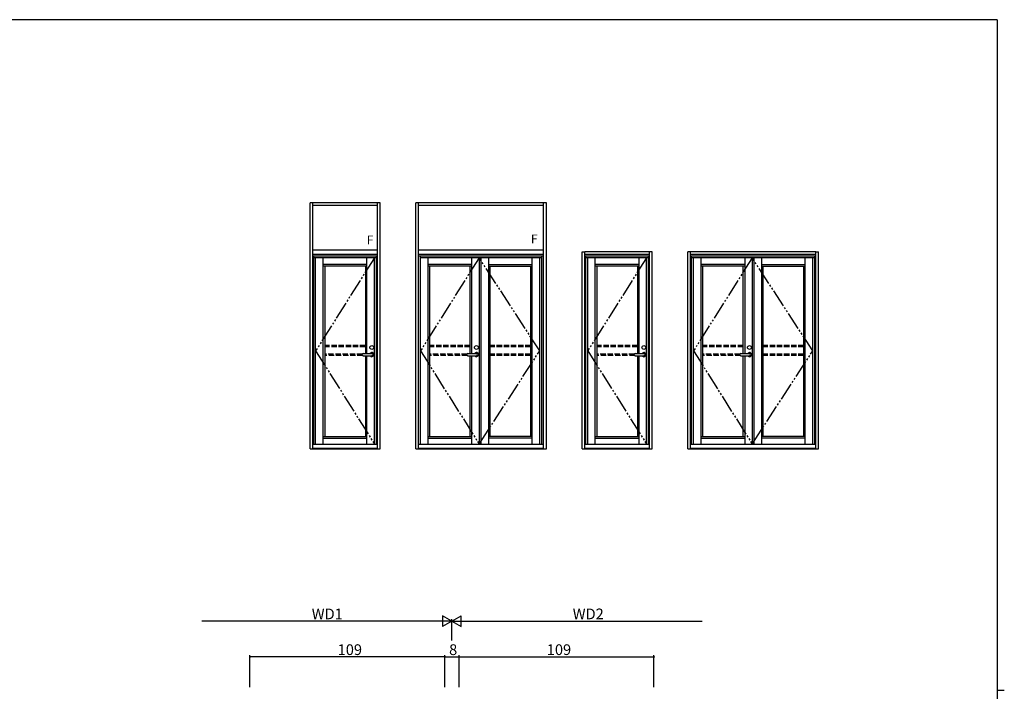
# Model space of a CAD drawing. Extents: x 0 to 1133, y 0 to 806.
# Drawn here: x 557 to 1108, y 426 to 802 of the extents above; entities that cross this region are included whole.
import ezdxf

# ---------------------------------------------------------------- set-up
doc = ezdxf.new("R2010")
doc.units = 0
doc.header["$MEASUREMENT"] = 0
doc.linetypes.add('YDIVIDE_1', pattern=[15, 10, -1, 1, -1, 1, -1])
doc.linetypes.add('YHIDDEN_1', pattern=[4, 3, -1])
for name, color, linetype in [('YKK_A1', 4, 'CONTINUOUS'), ('YKK_D', 6, 'CONTINUOUS'), ('YKK_ZWAK', 7, 'CONTINUOUS')]:
    doc.layers.add(name, color=color, linetype=linetype)
doc.styles.get("Standard").update_dxf_attribs({"font": 'ROMANS.SHX', "bigfont": 'EXTFONT.SHX'})

# ---------------------------------------------------------------- blocks, each defined once
blk = doc.blocks.new('A201')
at = {"layer": 'YKK_ZWAK', "color": 254, "linetype": 'Continuous'}
for p, q in [((571, 410), (21, 410)), ((571, 410), (571, 35)), ((571, 222.5), (573, 222.5))]:
    blk.add_line(p, q, dxfattribs=at)

msp = doc.modelspace()

# ---------------------------------------------------------------- linework, layer by layer
at = {"layer": 'YKK_A1', "linetype": 'ByBlock'}
for p, q in [((719.6, 561.87), (719.6, 699.62)), ((758.8, 699.62), (719.6, 699.62)), ((721.1, 561.87), (721.1, 699.62)), ((757.3, 561.87), (757.3, 699.62)), ((758.8, 561.87), (758.8, 699.62)), ((778.8, 561.87), (778.8, 699.62)), ((851.8, 699.62), (778.8, 699.62)), ((780.3, 561.87), (780.3, 699.62)), ((850.3, 561.87), (850.3, 699.62)), ((851.8, 561.87), (851.8, 699.62)), ((757.3, 698.12), (721.1, 698.12)), ((850.3, 698.12), (780.3, 698.12)), ((757.3, 673.12), (721.1, 673.12)), ((850.3, 673.12), (780.3, 673.12)), ((871.8, 561.87), (871.8, 672.12)), ((871.8, 672.12), (873.3, 672.12)), ((873.3, 561.87), (873.3, 672.12)), ((909.5, 672.12), (873.3, 672.12)), ((911, 672.12), (909.5, 672.12)), ((909.5, 561.87), (909.5, 672.12)), ((911, 561.87), (911, 672.12)), ((931, 561.87), (931, 672.12)), ((932.5, 672.12), (931, 672.12)), ((932.5, 561.87), (932.5, 672.12)), ((1002.5, 672.12), (932.5, 672.12)), ((1002.5, 561.87), (1002.5, 672.12)), ((1002.5, 672.12), (1004, 672.12)), ((1004, 561.87), (1004, 672.12)), ((757.3, 670.62), (721.1, 670.62)), ((757.3, 670.62), (721.1, 670.62)), ((721.1, 564.62), (721.1, 670.62)), ((757.3, 669.62), (721.1, 669.62)), ((721.65, 564.62), (721.65, 669.62)), ((756.75, 668.87), (721.65, 668.87)), ((722.75, 564.62), (722.75, 668.87)), ((726.95, 564.62), (726.95, 668.87)), ((751.45, 615.22), (751.45, 668.87)), ((755.65, 564.62), (755.65, 668.87)), ((756.75, 564.62), (756.75, 669.62)), ((757.3, 564.62), (757.3, 670.62)), ((850.3, 670.62), (780.3, 670.62)), ((780.3, 564.62), (780.3, 670.62)), ((850.3, 669.62), (780.3, 669.62)), ((781.4, 564.62), (781.4, 669.62)), ((849.2, 668.87), (781.4, 668.87)), ((785.6, 564.62), (785.6, 668.87)), ((810, 668.87), (810, 615.22)), ((814.2, 668.87), (814.2, 564.62)), ((815.15, 668.87), (815.15, 564.62)), ((819.5, 668.87), (819.5, 564.62)), ((843.9, 564.62), (843.9, 668.87)), ((848.1, 564.62), (848.1, 668.87)), ((849.2, 564.62), (849.2, 669.62)), ((909.5, 670.62), (873.3, 670.62)), ((873.3, 564.62), (873.3, 670.62)), ((909.5, 669.62), (873.3, 669.62)), ((873.85, 564.62), (873.85, 669.62)), ((908.95, 668.87), (873.85, 668.87)), ((874.95, 564.62), (874.95, 668.87)), ((879.15, 564.62), (879.15, 668.87)), ((903.65, 615.22), (903.65, 668.87)), ((907.85, 564.62), (907.85, 668.87)), ((908.95, 564.62), (908.95, 669.62)), ((909.5, 564.62), (909.5, 670.62)), ((1002.5, 670.62), (932.5, 670.62)), ((1002.5, 669.62), (932.5, 669.62)), ((933.05, 564.62), (933.05, 669.62)), ((1001.95, 668.87), (933.05, 668.87)), ((934.15, 564.62), (934.15, 668.87)), ((938.35, 564.62), (938.35, 668.87)), ((962.75, 668.87), (962.75, 615.22)), ((966.95, 668.87), (966.95, 564.62)), ((967.9, 668.87), (967.9, 564.62)), ((972.25, 668.87), (972.25, 564.62)), ((996.65, 564.62), (996.65, 668.87)), ((1000.85, 564.62), (1000.85, 668.87)), ((1001.95, 564.62), (1001.95, 669.62)), ((751.35, 664.97), (726.95, 664.97)), ((751.35, 664.07), (726.95, 664.07)), ((727.85, 664.07), (727.85, 568.77)), ((750.55, 664.07), (750.55, 615.22)), ((810, 664.97), (785.6, 664.97)), ((810, 664.07), (785.6, 664.07)), ((786.5, 664.07), (786.5, 568.77)), ((809.1, 615.22), (809.1, 664.07)), ((819.5, 664.97), (843.9, 664.97)), ((819.5, 664.07), (843.9, 664.07)), ((820.4, 568.77), (820.4, 664.07)), ((843, 664.07), (843, 568.77)), ((903.55, 664.97), (879.15, 664.97)), ((903.55, 664.07), (879.15, 664.07)), ((880.05, 664.07), (880.05, 568.77)), ((902.75, 664.07), (902.75, 615.22)), ((962.75, 664.97), (938.35, 664.97)), ((962.75, 664.07), (938.35, 664.07)), ((939.25, 664.07), (939.25, 568.77)), ((961.85, 615.22), (961.85, 664.07)), ((972.25, 664.97), (996.65, 664.97)), ((972.25, 664.07), (996.65, 664.07)), ((973.15, 568.77), (973.15, 664.07)), ((995.75, 664.07), (995.75, 568.77)), ((749.29, 615.22), (754.14, 615.22)), ((749.29, 614.02), (754.14, 614.02)), ((750.55, 614.02), (750.55, 568.77)), ((751.45, 564.62), (751.45, 614.02)), ((807.84, 615.22), (812.69, 615.22)), ((807.84, 614.02), (812.69, 614.02)), ((809.1, 568.77), (809.1, 614.02)), ((810, 614.02), (810, 564.62)), ((901.49, 615.22), (906.34, 615.22)), ((901.49, 614.02), (906.34, 614.02)), ((902.75, 614.02), (902.75, 568.77)), ((903.65, 564.62), (903.65, 614.02)), ((960.59, 615.22), (965.44, 615.22)), ((960.59, 614.02), (965.44, 614.02)), ((961.85, 568.77), (961.85, 614.02)), ((962.75, 614.02), (962.75, 564.62)), ((726.95, 568.77), (751.35, 568.77)), ((726.95, 567.87), (751.35, 567.87)), ((785.6, 568.77), (810, 568.77)), ((785.6, 567.87), (810, 567.87)), ((843.9, 568.77), (819.5, 568.77)), ((843.9, 567.87), (819.5, 567.87)), ((879.15, 568.77), (903.55, 568.77)), ((879.15, 567.87), (903.55, 567.87)), ((938.35, 568.77), (962.75, 568.77)), ((938.35, 567.87), (962.75, 567.87)), ((996.65, 568.77), (972.25, 568.77)), ((996.65, 567.87), (972.25, 567.87)), ((719.6, 561.87), (721.1, 561.87)), ((721.1, 564.62), (757.3, 564.62)), ((721.1, 562.27), (757.3, 562.27)), ((721.1, 561.87), (757.3, 561.87)), ((757.3, 561.87), (758.8, 561.87)), ((778.8, 561.87), (780.3, 561.87)), ((780.3, 564.62), (850.3, 564.62)), ((780.3, 562.22), (850.3, 562.22)), ((780.3, 561.87), (850.3, 561.87)), ((850.3, 561.87), (851.8, 561.87)), ((871.8, 561.87), (873.3, 561.87)), ((873.3, 564.62), (909.5, 564.62)), ((873.3, 562.22), (909.5, 562.22)), ((873.3, 561.87), (909.5, 561.87)), ((909.5, 561.87), (911, 561.87)), ((931, 561.87), (932.5, 561.87)), ((932.5, 564.62), (1002.5, 564.62)), ((932.5, 562.22), (1002.5, 562.22)), ((932.5, 561.87), (1002.5, 561.87)), ((1002.5, 561.87), (1004, 561.87))]:
    msp.add_line(p, q, dxfattribs=at)
at = {"layer": 'YKK_A1', "linetype": 'YDIVIDE_1'}
for p, q in [((755.65, 668.87), (722.75, 616.75)), ((814.2, 668.87), (781.4, 616.75)), ((848.1, 616.75), (814.2, 668.87)), ((907.85, 668.87), (874.95, 616.75)), ((966.95, 668.87), (934.15, 616.75)), ((1000.85, 616.75), (966.95, 668.87)), ((722.75, 616.75), (755.65, 564.62)), ((781.4, 616.75), (814.2, 564.62)), ((814.2, 564.62), (848.1, 616.75)), ((874.95, 616.75), (907.85, 564.62)), ((934.15, 616.75), (966.95, 564.62)), ((966.95, 564.62), (1000.85, 616.75))]:
    msp.add_line(p, q, dxfattribs=at)
at = {"layer": 'YKK_A1', "linetype": 'YHIDDEN_1'}
for p, q in [((750.55, 619.82), (727.85, 619.82)), ((750.55, 618.92), (727.85, 618.92)), ((809.1, 619.82), (786.5, 619.82)), ((809.1, 618.92), (786.5, 618.92)), ((843, 619.82), (820.4, 619.82)), ((843, 618.92), (820.4, 618.92)), ((902.75, 619.82), (880.05, 619.82)), ((902.75, 618.92), (880.05, 618.92)), ((961.85, 619.82), (939.25, 619.82)), ((961.85, 618.92), (939.25, 618.92)), ((995.75, 619.82), (973.15, 619.82)), ((995.75, 618.92), (973.15, 618.92)), ((748.8, 614.97), (727.85, 614.97)), ((749.05, 614.07), (727.85, 614.07)), ((807.35, 614.97), (786.5, 614.97)), ((807.6, 614.07), (786.5, 614.07)), ((843, 614.97), (820.4, 614.97)), ((843, 614.07), (820.4, 614.07)), ((901, 614.97), (880.05, 614.97)), ((901.25, 614.07), (880.05, 614.07)), ((960.1, 614.97), (939.25, 614.97)), ((960.35, 614.07), (939.25, 614.07)), ((995.75, 614.97), (973.15, 614.97)), ((995.75, 614.07), (973.15, 614.07))]:
    msp.add_line(p, q, dxfattribs=at)
at = {"layer": 'YKK_A1', "linetype": 'ByBlock'}
for centre in [(754.14, 618.62), (812.69, 618.62), (906.34, 618.62), (965.44, 618.62)]:
    msp.add_circle(centre, 1.1, dxfattribs=at)
for centre, radius, start, end in [((749.29, 614.62), 0.6, 90, 270), ((754.14, 614.62), 1.17, 210.7064, 149.2936), ((754.14, 614.62), 0.6, 270, 90), ((807.84, 614.62), 0.6, 90, 270), ((812.69, 614.62), 1.17, 210.7064, 149.2936), ((812.69, 614.62), 0.6, 270, 90), ((901.49, 614.62), 0.6, 90, 270), ((906.34, 614.62), 1.17, 210.7064, 149.2936), ((906.34, 614.62), 0.6, 270, 90), ((960.59, 614.62), 0.6, 90, 270), ((965.44, 614.62), 1.17, 210.7064, 149.2936), ((965.44, 614.62), 0.6, 270, 90)]:
    msp.add_arc(centre, radius, start, end, dxfattribs=at)
at = {"layer": 'YKK_D'}
for p, q in [((799, 465.58), (793.8, 468.58)), ((793.8, 468.58), (793.8, 462.58)), ((799, 465.58), (804.2, 468.58)), ((804.2, 462.58), (804.2, 468.58)), ((793, 465.58), (659, 465.58)), ((799, 465.58), (788.61, 465.58)), ((799, 465.58), (793.8, 462.58)), ((799, 454.62), (799, 466.58)), ((799, 454.62), (799, 466.58)), ((799, 465.58), (804.2, 462.58)), ((799, 465.58), (809.39, 465.58)), ((805, 465.58), (939, 465.58)), ((686, 428.58), (686, 446.58)), ((795, 428.58), (795, 446.58)), ((795, 428.58), (795, 446.58)), ((803, 428.58), (803, 446.58)), ((803, 428.58), (803, 446.58)), ((912, 428.58), (912, 446.58)), ((795, 445.58), (686, 445.58)), ((795, 445.58), (803, 445.58)), ((803, 445.58), (912, 445.58))]:
    msp.add_line(p, q, dxfattribs=at)
at = {"layer": 'YKK_D', "linetype": 'ByBlock', "const_width": 0.85}
for points in [[(686.11, 445.58, 1), (685.89, 445.58, 1)], [(795.11, 445.58, 1), (794.89, 445.58, 1)], [(794.89, 445.58, 1), (795.11, 445.58, 1)], [(802.89, 445.58, 1), (803.11, 445.58, 1)], [(803.11, 445.58, 1), (802.89, 445.58, 1)], [(911.89, 445.58, 1), (912.11, 445.58, 1)]]:
    msp.add_lwpolyline(points, format="xyb", close=True, dxfattribs=at)

# ---------------------------------------------------------------- block references
at = {"layer": 'YKK_ZWAK', "xscale": 2, "yscale": 2, "zscale": 2}
msp.add_blockref('A201', (-38, -18), dxfattribs=at)

# ---------------------------------------------------------------- texts
at = {"layer": 'YKK_A1'}
for p in [(751.33, 676.25), (843.13, 676.82)]:
    msp.add_text('F', height=5, dxfattribs=at).set_placement(p)
at = {"layer": 'YKK_D'}
for s, p in [('WD1', (720.56, 466.58)), ('WD2', (866.56, 466.58)), ('109', (735.06, 446.58)), ('8', (797.4, 446.58)), ('109', (852.06, 446.58))]:
    msp.add_text(s, height=6, dxfattribs=at).set_placement(p)

doc.saveas('drawing.dxf')
